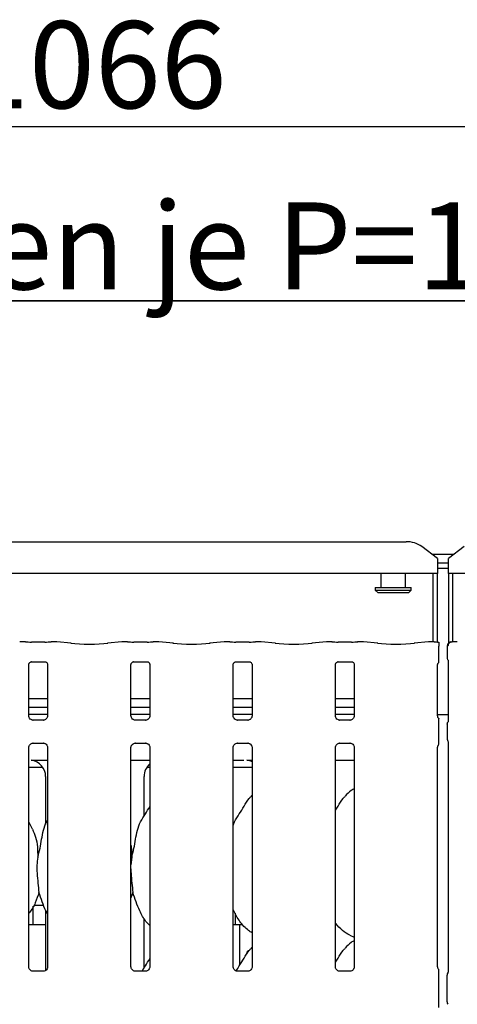
# Model space of a CAD drawing. Extents: x 5 to 415, y 5 to 292.
# Drawn here: x 100 to 118, y 116 to 155 of the extents above; entities that cross this region are included whole.
import ezdxf

# ---------------------------------------------------------------- set-up
doc = ezdxf.new("R2010")
doc.units = 0
doc.layers.get('0').update_dxf_attribs({"linetype": 'CONTINUOUS'})
doc.layers.add('BEMAßUNG', color=96, linetype='CONTINUOUS')
doc.layers.add('SLD-0', color=179, linetype='CONTINUOUS')
doc.styles.add('SLDTEXTSTYLE0', font='TXT', dxfattribs={"width": 0.75})
doc.styles.add('SLDTEXTSTYLE2', font='TXT', dxfattribs={"width": 0.96})
doc.dimstyles.new('SLDDIMSTYLE0', dxfattribs={"dimtxt": 3.5, "dimasz": 3.302, "dimexe": 0, "dimexo": 0.0625, "dimgap": 0.875, "dimtad": 1, "dimdec": 0, "dimlfac": 12.5, "dimrnd": 1e-09, "dimzin": 12, "dimtxsty": 'SLDTEXTSTYLE0', "dimblk1": 'NONE', "dimblk2": 'NONE', "dimsah": 1, "dimcen": 0.09, "dimazin": 3, "dimtfac": 1, "dimtofl": 0, "dimtmove": 0, "dimatfit": 3, "dimtolj": 1, "dimtzin": 12})

# ---------------------------------------------------------------- blocks, each defined once
blk = doc.blocks.new('SW_NOTE_0_22')
at = {"layer": 'BEMAßUNG', "color": 0, "insert": (0, 56.4), "char_height": 43.75, "attachment_point": 1, "style": 'SLDTEXTSTYLE0'}
blk.add_mtext('3 x Heizzonen je P=12.8 kW', dxfattribs=at)
blk = doc.blocks.new('SW_NOTE_4')
at = {"layer": 'BEMAßUNG'}
for p, q in [((-1.32, 3.65), (760.84, 3.65)), ((760.84, 3.65), (-1.32, 3.65)), ((-1.32, 3.65), (760.84, 3.65)), ((760.84, 3.65), (-1.32, 3.65)), ((-1.32, 3.65), (760.84, 3.65)), ((760.84, 3.65), (-1.32, 3.65))]:
    blk.add_line(p, q, dxfattribs=at)
at = {"layer": 'BEMAßUNG', "color": 96}
blk.add_blockref('SW_NOTE_0_22', (0, -3.27), dxfattribs=at)
blk = doc.blocks.new('_D_7')
at = {"layer": 'BEMAßUNG'}
for p, q in [((39.382, 134.955), (39.382, 152.143)), ((157.827, 134.689), (157.827, 152.143)), ((157.827, 151.143), (39.382, 151.143))]:
    blk.add_line(p, q, dxfattribs=at)
for points in [[(39.382, 151.143), (42.684, 150.635), (42.684, 151.651)], [(157.827, 151.143), (154.525, 151.651), (154.525, 150.635)]]:
    blk.add_solid(points, dxfattribs=at)
at = {"layer": 'BEMAßUNG', "insert": (97.637, 155.393), "char_height": 3.5, "attachment_point": 1, "style": 'SLDTEXTSTYLE2'}
blk.add_mtext('1066', dxfattribs=at)
blk = doc.blocks.new('_NONE')

msp = doc.modelspace()

# ---------------------------------------------------------------- linework, layer by layer
at = {"layer": 'SLD-0', "color": 179, "linetype": 'CONTINUOUS'}
for p, q in [((81.75, 134.461), (115.459, 134.461)), ((116.716, 133.781), (116.087, 134.262)), ((117.789, 134.262), (117.16, 133.781)), ((116.488, 133.955), (117.388, 133.955)), ((116.716, 133.781), (116.716, 133.732)), ((116.716, 133.732), (116.716, 133.185)), ((116.716, 133.61), (117.16, 133.61)), ((117.16, 133.732), (117.16, 133.781)), ((117.16, 133.185), (117.16, 133.732)), ((116.716, 133.185), (80.493, 133.185)), ((114.438, 133.185), (114.438, 132.622)), ((115.438, 132.622), (115.438, 133.185)), ((116.549, 130.437), (116.549, 133.185)), ((116.716, 133.395), (117.16, 133.395)), ((116.716, 130.427), (116.716, 133.185)), ((117.16, 133.185), (117.16, 130.383)), ((157.382, 133.185), (117.16, 133.185)), ((117.327, 133.185), (117.327, 130.437)), ((114.216, 132.622), (114.216, 132.511)), ((114.216, 132.622), (115.66, 132.622)), ((114.216, 132.511), (114.327, 132.399)), ((114.216, 132.511), (115.66, 132.511)), ((115.549, 132.399), (114.327, 132.399)), ((115.549, 132.399), (115.66, 132.511)), ((115.66, 132.511), (115.66, 132.622)), ((100.145, 130.437), (99.928, 130.437)), ((100.929, 130.426), (100.391, 130.426)), ((101.392, 130.437), (101.175, 130.437)), ((101.987, 130.375), (101.405, 130.437)), ((104.027, 130.437), (103.445, 130.375)), ((104.256, 130.437), (104.039, 130.437)), ((105.04, 130.426), (104.502, 130.426)), ((105.503, 130.437), (105.286, 130.437)), ((106.098, 130.375), (105.516, 130.437)), ((108.138, 130.437), (107.556, 130.375)), ((108.367, 130.437), (108.15, 130.437)), ((109.151, 130.426), (108.613, 130.426)), ((109.614, 130.437), (109.397, 130.437)), ((110.209, 130.375), (109.627, 130.437)), ((112.249, 130.437), (111.667, 130.375)), ((112.479, 130.437), (112.262, 130.437)), ((113.262, 130.426), (112.724, 130.426)), ((113.725, 130.437), (113.508, 130.437)), ((114.32, 130.375), (113.738, 130.437)), ((116.36, 130.437), (115.778, 130.375)), ((116.59, 130.437), (116.373, 130.437)), ((117.503, 130.437), (117.299, 130.437)), ((116.77, 129.802), (116.77, 130.262)), ((117.11, 130.265), (117.11, 129.797)), ((100.28, 127.462), (100.28, 129.516)), ((100.389, 129.636), (100.382, 129.636)), ((100.389, 129.636), (100.931, 129.636)), ((101.04, 129.516), (101.04, 127.462)), ((104.391, 127.462), (104.391, 129.516)), ((104.5, 129.636), (104.493, 129.636)), ((104.5, 129.636), (105.042, 129.636)), ((105.151, 129.516), (105.151, 127.462)), ((108.502, 127.462), (108.502, 129.516)), ((108.611, 129.636), (108.604, 129.636)), ((108.611, 129.636), (109.153, 129.636)), ((109.262, 129.516), (109.262, 127.462)), ((112.613, 127.462), (112.613, 129.516)), ((112.722, 129.636), (112.715, 129.636)), ((112.722, 129.636), (113.264, 129.636)), ((113.374, 129.516), (113.374, 127.462)), ((116.724, 127.462), (116.724, 129.516)), ((117.151, 129.677), (117.151, 127.255)), ((101.04, 128.14), (100.28, 128.14)), ((105.151, 128.14), (104.391, 128.14)), ((109.262, 128.14), (108.502, 128.14)), ((113.374, 128.14), (112.613, 128.14)), ((101.04, 127.796), (100.28, 127.796)), ((101.04, 127.511), (100.28, 127.511)), ((105.151, 127.796), (104.391, 127.796)), ((105.151, 127.511), (104.391, 127.511)), ((109.262, 127.796), (108.502, 127.796)), ((109.262, 127.511), (108.502, 127.511)), ((113.374, 127.796), (112.613, 127.796)), ((113.374, 127.511), (112.613, 127.511)), ((116.724, 127.511), (117.151, 127.511)), ((100.445, 127.279), (100.455, 127.279)), ((100.863, 127.279), (100.455, 127.279)), ((104.556, 127.279), (104.566, 127.279)), ((104.974, 127.279), (104.566, 127.279)), ((108.667, 127.279), (108.677, 127.279)), ((109.085, 127.279), (108.677, 127.279)), ((112.778, 127.279), (112.788, 127.279)), ((113.196, 127.279), (112.788, 127.279)), ((116.77, 126.531), (116.77, 127.113)), ((117.11, 127.118), (117.11, 126.526)), ((100.457, 126.364), (100.865, 126.364)), ((100.875, 126.364), (100.865, 126.365)), ((104.568, 126.364), (104.976, 126.364)), ((104.986, 126.364), (104.976, 126.365)), ((108.679, 126.364), (109.088, 126.364)), ((109.098, 126.364), (109.088, 126.365)), ((112.79, 126.364), (113.199, 126.364)), ((113.209, 126.364), (113.199, 126.365)), ((117.151, 126.388), (117.151, 117.167)), ((100.28, 117.368), (100.28, 126.181)), ((101.04, 126.181), (101.04, 117.369)), ((104.391, 117.368), (104.391, 126.181)), ((105.151, 126.181), (105.151, 117.369)), ((108.502, 117.368), (108.502, 126.181)), ((109.262, 126.181), (109.262, 117.369)), ((112.613, 117.368), (112.613, 126.181)), ((113.374, 126.181), (113.374, 117.369)), ((116.724, 117.368), (116.724, 126.181)), ((100.697, 125.677), (101.04, 125.677)), ((104.391, 125.677), (105.151, 125.677)), ((108.502, 125.677), (108.933, 125.677)), ((108.933, 125.677), (108.933, 125.677)), ((112.613, 125.677), (113.374, 125.677)), ((100.28, 125.399), (100.838, 125.399)), ((105.038, 125.399), (105.151, 125.399)), ((108.502, 125.399), (109.262, 125.399)), ((100.958, 125.019), (100.958, 123.083)), ((104.918, 123.426), (104.918, 125.019)), ((109.262, 124.265), (109.224, 124.231)), ((100.434, 122.895), (100.28, 123.192)), ((104.421, 121.772), (104.391, 121.472)), ((104.464, 120.357), (104.391, 120.144)), ((100.46, 119.122), (100.46, 119.799)), ((100.487, 119.844), (100.875, 119.844)), ((100.958, 119.644), (100.958, 117.219)), ((104.918, 117.315), (104.918, 119.321)), ((108.582, 119.516), (108.582, 119.12)), ((100.28, 119.066), (100.958, 119.066)), ((108.502, 119.066), (108.765, 119.066)), ((108.765, 117.43), (108.765, 119.066)), ((108.765, 119.066), (108.878, 119.066)), ((113.189, 118.633), (113.374, 118.553)), ((109.262, 118.154), (109.224, 118.119)), ((100.865, 117.186), (100.454, 117.186)), ((104.976, 117.186), (104.565, 117.186)), ((109.087, 117.186), (108.676, 117.186)), ((113.198, 117.186), (112.787, 117.186)), ((116.77, 115.958), (116.77, 117.019)), ((117.105, 115.951), (117.105, 117.026))]:
    msp.add_line(p, q, dxfattribs=at)
for centre, radius, start, end in [((115.474, 133.421), 1.04, 53.9169, 90.874), ((117.277, 130.265), 0.167, 99.8564, 180), ((117.271, 117.026), 0.167, 145.6196, 180), ((117.271, 115.951), 0.167, 180, 214.4514)]:
    msp.add_arc(centre, radius, start, end, dxfattribs=at)
for centre, major_axis, ratio, start_param, end_param in [((99.931, 130.271), (-0.014, 0.166), 0.607754, 6.149189, 6.29715), ((100.391, 130.46), (0.333, 0), 0.105104, 3.871322, 4.712389), ((100.929, 130.46), (0.333, 0), 0.105104, 4.712389, 5.553456), ((101.39, 130.271), (0.014, 0.166), 0.607754, 6.26922, 6.417181), ((102.716, 130.454), (1.056, 0), 0.105104, 3.926991, 5.497787), ((104.042, 130.271), (-0.014, 0.166), 0.607754, 6.149189, 6.29715), ((104.502, 130.46), (0.333, 0), 0.105104, 3.871322, 4.712389), ((105.04, 130.46), (0.333, 0), 0.105104, 4.712389, 5.553456), ((105.501, 130.271), (0.014, 0.166), 0.607754, 6.269219, 6.417181), ((106.827, 130.454), (1.056, 0), 0.105104, 3.926991, 5.497787), ((108.153, 130.271), (-0.014, 0.166), 0.607754, 6.149189, 6.297149), ((108.613, 130.46), (0.333, 0), 0.105104, 3.871322, 4.712389), ((109.151, 130.46), (0.333, 0), 0.105104, 4.712389, 5.553456), ((109.612, 130.271), (0.014, 0.166), 0.607754, 6.269219, 6.417181), ((110.938, 130.454), (1.056, 0), 0.105104, 3.926991, 5.497787), ((112.264, 130.271), (-0.014, 0.166), 0.607754, 6.149189, 6.297149), ((112.724, 130.46), (0.333, 0), 0.105104, 3.871322, 4.712389), ((113.262, 130.46), (0.333, 0), 0.105104, 4.712389, 5.553456), ((113.723, 130.271), (0.014, 0.166), 0.607754, 6.269227, 6.417181), ((115.049, 130.454), (1.056, 0), 0.105104, 3.926991, 5.497787), ((116.375, 130.271), (-0.014, 0.166), 0.607754, 6.149189, 6.297156), ((116.836, 130.46), (0.333, 0), 0.105104, 3.871322, 4.515864), ((117.501, 130.271), (0.014, 0.166), 0.607754, 6.269217, 6.417181), ((100.281, 125.014), (0.665, 0.139), 0.981201, 6.079498, 7.503222), ((108.947, 125.014), (0.665, 0.139), 0.981201, 0.885152, 1.220036), ((105.595, 125.014), (0.665, -0.139), 0.981201, 2.486197, 3.34528)]:
    msp.add_ellipse(centre, major_axis=major_axis, ratio=ratio, start_param=start_param, end_param=end_param, dxfattribs=at)
for points, knots in [([(100.143, 130.436), (100.143, 130.436), (100.144, 130.437), (100.144, 130.436), (100.145, 130.435)], [0, 0, 0, 0, 0.05294, 1, 1, 1, 1]), ([(101.178, 130.436), (101.177, 130.436), (101.177, 130.437), (101.176, 130.436), (101.175, 130.435)], [0, 0, 0, 0, 0.05294, 1, 1, 1, 1]), ([(104.254, 130.436), (104.254, 130.436), (104.255, 130.437), (104.255, 130.436), (104.256, 130.435)], [0, 0, 0, 0, 0.052938, 1, 1, 1, 1]), ([(105.289, 130.436), (105.289, 130.436), (105.288, 130.437), (105.287, 130.436), (105.286, 130.435)], [0, 0, 0, 0, 0.052941, 1, 1, 1, 1]), ([(108.365, 130.436), (108.365, 130.436), (108.366, 130.437), (108.367, 130.436), (108.367, 130.435)], [0, 0, 0, 0, 0.052938, 1, 1, 1, 1]), ([(109.4, 130.436), (109.4, 130.436), (109.399, 130.437), (109.398, 130.436), (109.397, 130.435)], [0, 0, 0, 0, 0.052938, 1, 1, 1, 1]), ([(112.476, 130.436), (112.476, 130.436), (112.477, 130.437), (112.478, 130.436), (112.479, 130.435)], [0, 0, 0, 0, 0.052938, 1, 1, 1, 1]), ([(113.511, 130.436), (113.511, 130.436), (113.51, 130.437), (113.509, 130.436), (113.508, 130.435)], [0, 0, 0, 0, 0.052945, 1, 1, 1, 1]), ([(116.587, 130.436), (116.587, 130.436), (116.588, 130.437), (116.589, 130.436), (116.59, 130.435)], [0, 0, 0, 0, 0.052931, 1, 1, 1, 1]), ([(116.77, 130.425), (116.77, 130.425), (116.77, 130.423), (116.77, 130.401), (116.77, 130.361), (116.77, 130.311), (116.77, 130.277), (116.77, 130.262)], [0.0578793, 0.0578793, 0.0578793, 0.0578793, 0.2098028, 0.4195075, 0.6313431, 0.8392855, 1, 1, 1, 1]), ([(117.154, 130.275), (117.155, 130.291), (117.157, 130.321), (117.174, 130.363), (117.201, 130.399), (117.241, 130.428), (117.277, 130.437), (117.299, 130.437), (117.303, 130.436), (117.303, 130.436)], [0, 0, 0, 0, 0.175199, 0.343491, 0.514873, 0.711473, 0.940723, 0.996675, 1, 1, 1, 1]), ([(117.258, 130.431), (117.259, 130.431), (117.26, 130.431), (117.255, 130.43), (117.25, 130.429), (117.249, 130.429)], [0, 0, 0, 0, 0.130617, 0.812003, 1, 1, 1, 1]), ([(117.299, 130.437), (117.299, 130.437), (117.301, 130.438), (117.302, 130.437), (117.303, 130.436), (117.303, 130.436)], [0, 0, 0, 0, 0.112259, 0.950261, 1, 1, 1, 1]), ([(100.28, 129.515), (100.28, 129.517), (100.28, 129.523), (100.284, 129.548), (100.303, 129.587), (100.338, 129.619), (100.372, 129.633), (100.389, 129.636), (100.39, 129.636), (100.391, 129.636)], [0, 0, 0, 0, 0.051121, 0.183736, 0.384255, 0.649705, 0.827406, 0.922504, 1, 1, 1, 1]), ([(100.93, 129.636), (100.93, 129.636), (100.929, 129.636), (100.937, 129.635), (100.956, 129.631), (100.989, 129.614), (101.023, 129.579), (101.038, 129.54), (101.04, 129.518), (101.04, 129.515), (101.04, 129.515)], [0, 0, 0, 0, 0.033728, 0.114901, 0.223029, 0.382188, 0.65112, 0.867473, 0.988474, 1, 1, 1, 1]), ([(104.391, 129.515), (104.391, 129.517), (104.391, 129.523), (104.395, 129.548), (104.414, 129.587), (104.449, 129.619), (104.483, 129.633), (104.5, 129.636), (104.501, 129.636), (104.502, 129.636)], [0, 0, 0, 0, 0.051121, 0.183736, 0.384254, 0.649705, 0.827406, 0.922504, 1, 1, 1, 1]), ([(105.041, 129.636), (105.041, 129.636), (105.04, 129.636), (105.048, 129.635), (105.067, 129.631), (105.1, 129.614), (105.134, 129.579), (105.149, 129.54), (105.151, 129.518), (105.151, 129.515), (105.151, 129.515)], [0, 0, 0, 0, 0.033728, 0.114901, 0.223029, 0.382189, 0.65112, 0.867473, 0.988474, 1, 1, 1, 1]), ([(108.502, 129.515), (108.502, 129.517), (108.502, 129.523), (108.507, 129.548), (108.525, 129.587), (108.56, 129.619), (108.594, 129.633), (108.611, 129.636), (108.612, 129.636), (108.613, 129.636)], [0, 0, 0, 0, 0.051121, 0.183736, 0.384254, 0.649704, 0.827404, 0.922504, 1, 1, 1, 1]), ([(109.152, 129.636), (109.152, 129.636), (109.151, 129.636), (109.159, 129.635), (109.178, 129.631), (109.212, 129.614), (109.245, 129.579), (109.26, 129.54), (109.263, 129.518), (109.262, 129.515), (109.262, 129.515)], [0, 0, 0, 0, 0.033728, 0.114901, 0.223029, 0.382188, 0.65112, 0.867473, 0.988474, 1, 1, 1, 1]), ([(112.613, 129.515), (112.613, 129.517), (112.613, 129.523), (112.618, 129.548), (112.636, 129.587), (112.671, 129.619), (112.705, 129.633), (112.722, 129.636), (112.724, 129.636), (112.724, 129.636)], [0, 0, 0, 0, 0.051121, 0.183736, 0.384254, 0.649706, 0.827406, 0.922504, 1, 1, 1, 1]), ([(113.263, 129.636), (113.263, 129.636), (113.262, 129.636), (113.27, 129.635), (113.289, 129.631), (113.323, 129.614), (113.356, 129.579), (113.372, 129.54), (113.374, 129.518), (113.373, 129.515), (113.373, 129.515)], [0, 0, 0, 0, 0.033728, 0.114902, 0.223026, 0.382188, 0.651119, 0.867472, 0.988474, 1, 1, 1, 1]), ([(116.725, 129.515), (116.725, 129.517), (116.724, 129.523), (116.729, 129.548), (116.743, 129.581), (116.763, 129.597), (116.772, 129.605)], [0, 0, 0, 0, 0.09355, 0.336233, 0.703177, 1, 1, 1, 1]), ([(116.77, 129.607), (116.77, 129.607), (116.77, 129.606), (116.77, 129.61), (116.77, 129.623), (116.77, 129.658), (116.77, 129.719), (116.77, 129.773), (116.77, 129.802)], [0, 0, 0, 0, 0.015814, 0.084491, 0.168893, 0.312793, 0.622211, 1, 1, 1, 1]), ([(117.111, 129.798), (117.111, 129.786), (117.113, 129.76), (117.123, 129.729), (117.134, 129.712), (117.137, 129.707)], [0, 0, 0, 0, 0.3896468, 0.7962403, 1, 1, 1, 1]), ([(117.139, 129.703), (117.139, 129.703), (117.139, 129.703), (117.14, 129.703), (117.14, 129.702), (117.141, 129.701), (117.142, 129.699), (117.147, 129.69), (117.151, 129.678), (117.151, 129.67), (117.151, 129.671), (117.151, 129.671)], [0, 0, 0, 0, 0.002485, 0.015892, 0.032331, 0.05984, 0.105478, 0.161038, 0.690238, 0.980157, 1, 1, 1, 1]), ([(100.377, 127.304), (100.375, 127.305), (100.349, 127.315), (100.311, 127.357), (100.283, 127.418), (100.281, 127.451), (100.28, 127.463)], [0, 0, 0, 0, 0.029549, 0.429387, 0.781483, 1, 1, 1, 1]), ([(100.456, 127.28), (100.453, 127.28), (100.446, 127.28), (100.416, 127.284), (100.391, 127.296), (100.377, 127.304)], [0, 0, 0, 0, 0.165924, 0.499825, 1, 1, 1, 1]), ([(100.863, 127.279), (100.864, 127.279), (100.867, 127.28), (100.871, 127.279), (100.875, 127.279), (100.875, 127.279)], [0, 0, 0, 0, 0.159765, 0.913682, 1, 1, 1, 1]), ([(100.951, 127.309), (100.934, 127.299), (100.906, 127.284), (100.874, 127.28), (100.866, 127.28), (100.864, 127.28)], [0, 0, 0, 0, 0.530684, 0.851027, 1, 1, 1, 1]), ([(101.04, 127.463), (101.04, 127.463), (101.041, 127.454), (101.036, 127.417), (101.012, 127.363), (100.977, 127.32), (100.953, 127.309), (100.951, 127.309)], [0, 0, 0, 0, 0.014952, 0.219035, 0.572515, 0.965953, 1, 1, 1, 1]), ([(104.488, 127.304), (104.486, 127.305), (104.46, 127.315), (104.422, 127.357), (104.394, 127.418), (104.392, 127.451), (104.391, 127.463)], [0, 0, 0, 0, 0.02955, 0.429387, 0.781483, 1, 1, 1, 1]), ([(104.567, 127.28), (104.564, 127.28), (104.557, 127.28), (104.527, 127.284), (104.503, 127.296), (104.488, 127.304)], [0, 0, 0, 0, 0.165924, 0.499827, 1, 1, 1, 1]), ([(104.974, 127.279), (104.975, 127.279), (104.978, 127.28), (104.983, 127.279), (104.986, 127.279), (104.986, 127.279)], [0, 0, 0, 0, 0.159761, 0.913661, 1, 1, 1, 1]), ([(105.062, 127.309), (105.045, 127.299), (105.017, 127.284), (104.985, 127.28), (104.977, 127.28), (104.975, 127.28)], [0, 0, 0, 0, 0.530684, 0.851027, 1, 1, 1, 1]), ([(105.151, 127.463), (105.151, 127.463), (105.152, 127.454), (105.147, 127.417), (105.123, 127.363), (105.088, 127.32), (105.064, 127.309), (105.062, 127.309)], [0, 0, 0, 0, 0.014952, 0.219035, 0.572515, 0.965954, 1, 1, 1, 1]), ([(108.599, 127.304), (108.597, 127.305), (108.572, 127.315), (108.533, 127.357), (108.505, 127.418), (108.503, 127.451), (108.502, 127.463)], [0, 0, 0, 0, 0.029547, 0.429387, 0.781483, 1, 1, 1, 1]), ([(108.678, 127.28), (108.675, 127.28), (108.668, 127.28), (108.638, 127.284), (108.614, 127.296), (108.599, 127.304)], [0, 0, 0, 0, 0.165922, 0.499826, 1, 1, 1, 1]), ([(109.085, 127.279), (109.086, 127.279), (109.089, 127.28), (109.094, 127.279), (109.097, 127.279), (109.098, 127.279)], [0, 0, 0, 0, 0.159744, 0.913659, 1, 1, 1, 1]), ([(109.173, 127.309), (109.156, 127.299), (109.128, 127.284), (109.096, 127.28), (109.088, 127.28), (109.086, 127.28)], [0, 0, 0, 0, 0.530683, 0.851026, 1, 1, 1, 1]), ([(109.262, 127.463), (109.262, 127.463), (109.263, 127.454), (109.258, 127.417), (109.234, 127.363), (109.199, 127.32), (109.175, 127.309), (109.173, 127.309)], [0, 0, 0, 0, 0.014952, 0.219036, 0.572515, 0.965952, 1, 1, 1, 1]), ([(112.71, 127.304), (112.708, 127.305), (112.683, 127.315), (112.644, 127.357), (112.616, 127.418), (112.614, 127.451), (112.613, 127.463)], [0, 0, 0, 0, 0.029547, 0.429385, 0.781483, 1, 1, 1, 1]), ([(112.789, 127.28), (112.787, 127.28), (112.779, 127.28), (112.749, 127.284), (112.725, 127.296), (112.71, 127.304)], [0, 0, 0, 0, 0.165926, 0.499831, 1, 1, 1, 1]), ([(113.196, 127.279), (113.197, 127.279), (113.2, 127.28), (113.205, 127.279), (113.208, 127.279), (113.209, 127.279)], [0, 0, 0, 0, 0.159752, 0.913701, 1, 1, 1, 1]), ([(113.284, 127.309), (113.267, 127.299), (113.24, 127.284), (113.207, 127.28), (113.199, 127.28), (113.197, 127.28)], [0, 0, 0, 0, 0.530689, 0.851026, 1, 1, 1, 1]), ([(113.373, 127.463), (113.373, 127.463), (113.374, 127.454), (113.369, 127.417), (113.346, 127.363), (113.31, 127.32), (113.286, 127.309), (113.284, 127.309)], [0, 0, 0, 0, 0.014952, 0.219036, 0.572515, 0.965955, 1, 1, 1, 1]), ([(116.781, 127.34), (116.772, 127.347), (116.746, 127.369), (116.728, 127.419), (116.725, 127.451), (116.724, 127.463)], [0, 0, 0, 0, 0.217262, 0.70025, 1, 1, 1, 1]), ([(116.77, 127.113), (116.77, 127.166), (116.77, 127.229), (116.77, 127.299), (116.77, 127.323), (116.77, 127.338), (116.77, 127.344), (116.77, 127.345), (116.77, 127.341), (116.77, 127.338), (116.77, 127.336)], [0, 0, 0, 0, 0.539931, 0.652782, 0.781156, 0.829526, 0.878353, 0.91236, 0.960325, 1, 1, 1, 1]), ([(117.111, 127.117), (117.111, 127.13), (117.113, 127.155), (117.123, 127.183), (117.131, 127.198), (117.133, 127.201)], [0, 0, 0, 0, 0.4268996, 0.8720932, 1, 1, 1, 1]), ([(117.151, 127.259), (117.151, 127.259), (117.151, 127.26), (117.151, 127.253), (117.148, 127.238), (117.143, 127.222), (117.138, 127.21), (117.135, 127.205), (117.133, 127.202), (117.133, 127.201), (117.133, 127.201), (117.133, 127.201), (117.133, 127.201), (117.133, 127.201), (117.133, 127.201)], [0, 0, 0, 0, 0.016618, 0.229939, 0.490474, 0.751233, 0.894253, 0.968548, 0.987364, 0.994443, 0.998234, 0.999176, 0.999744, 1, 1, 1, 1]), ([(100.28, 126.18), (100.28, 126.181), (100.28, 126.19), (100.284, 126.227), (100.308, 126.282), (100.358, 126.334), (100.412, 126.359), (100.447, 126.364), (100.455, 126.364), (100.458, 126.364)], [0, 0, 0, 0, 0.009368, 0.137215, 0.358653, 0.605124, 0.817494, 0.932816, 1, 1, 1, 1]), ([(100.457, 126.364), (100.456, 126.364), (100.453, 126.364), (100.449, 126.364), (100.445, 126.364), (100.445, 126.364)], [0, 0, 0, 0, 0.159764, 0.913671, 1, 1, 1, 1]), ([(100.864, 126.364), (100.867, 126.364), (100.875, 126.364), (100.904, 126.36), (100.929, 126.347), (100.944, 126.34)], [0, 0, 0, 0, 0.165565, 0.498745, 1, 1, 1, 1]), ([(100.944, 126.34), (100.945, 126.339), (100.971, 126.328), (101.009, 126.286), (101.037, 126.225), (101.039, 126.193), (101.04, 126.18)], [0, 0, 0, 0, 0.028495, 0.428766, 0.781246, 1, 1, 1, 1]), ([(104.391, 126.18), (104.391, 126.181), (104.391, 126.19), (104.395, 126.227), (104.419, 126.282), (104.469, 126.334), (104.523, 126.359), (104.559, 126.364), (104.567, 126.364), (104.57, 126.364)], [0, 0, 0, 0, 0.009368, 0.137215, 0.358653, 0.605123, 0.817495, 0.932815, 1, 1, 1, 1]), ([(104.568, 126.364), (104.568, 126.364), (104.564, 126.364), (104.56, 126.364), (104.556, 126.364), (104.556, 126.364)], [0, 0, 0, 0, 0.159766, 0.913681, 1, 1, 1, 1]), ([(104.975, 126.364), (104.978, 126.364), (104.986, 126.364), (105.015, 126.36), (105.04, 126.347), (105.055, 126.34)], [0, 0, 0, 0, 0.165565, 0.498744, 1, 1, 1, 1]), ([(105.055, 126.34), (105.057, 126.339), (105.082, 126.328), (105.12, 126.286), (105.148, 126.225), (105.15, 126.193), (105.151, 126.18)], [0, 0, 0, 0, 0.0284945, 0.428766, 0.7812455, 1, 1, 1, 1]), ([(108.502, 126.18), (108.502, 126.181), (108.502, 126.19), (108.506, 126.227), (108.53, 126.282), (108.581, 126.334), (108.635, 126.359), (108.67, 126.364), (108.678, 126.364), (108.681, 126.364)], [0, 0, 0, 0, 0.009368, 0.137215, 0.358653, 0.605124, 0.817495, 0.932816, 1, 1, 1, 1]), ([(108.679, 126.364), (108.679, 126.364), (108.675, 126.364), (108.671, 126.364), (108.667, 126.364), (108.667, 126.364)], [0, 0, 0, 0, 0.159745, 0.913658, 1, 1, 1, 1]), ([(109.087, 126.364), (109.089, 126.364), (109.097, 126.364), (109.126, 126.36), (109.151, 126.347), (109.166, 126.34)], [0, 0, 0, 0, 0.165564, 0.498748, 1, 1, 1, 1]), ([(109.166, 126.34), (109.168, 126.339), (109.193, 126.328), (109.231, 126.286), (109.259, 126.225), (109.262, 126.193), (109.262, 126.18)], [0, 0, 0, 0, 0.028496, 0.428766, 0.781246, 1, 1, 1, 1]), ([(112.613, 126.18), (112.613, 126.181), (112.613, 126.19), (112.618, 126.227), (112.641, 126.282), (112.692, 126.334), (112.746, 126.359), (112.781, 126.364), (112.789, 126.364), (112.792, 126.364)], [0, 0, 0, 0, 0.009368, 0.137215, 0.358653, 0.605122, 0.817493, 0.932816, 1, 1, 1, 1]), ([(112.79, 126.364), (112.79, 126.364), (112.786, 126.364), (112.782, 126.364), (112.778, 126.364), (112.778, 126.364)], [0, 0, 0, 0, 0.159738, 0.913616, 1, 1, 1, 1]), ([(113.198, 126.364), (113.2, 126.364), (113.208, 126.364), (113.237, 126.36), (113.262, 126.347), (113.277, 126.34)], [0, 0, 0, 0, 0.16556, 0.498743, 1, 1, 1, 1]), ([(113.277, 126.34), (113.279, 126.339), (113.304, 126.328), (113.343, 126.286), (113.37, 126.225), (113.373, 126.193), (113.373, 126.18)], [0, 0, 0, 0, 0.028496, 0.428766, 0.781246, 1, 1, 1, 1]), ([(116.77, 126.308), (116.77, 126.305), (116.77, 126.3), (116.77, 126.298), (116.77, 126.301), (116.77, 126.312), (116.77, 126.346), (116.77, 126.422), (116.77, 126.49), (116.77, 126.531)], [0, 0, 0, 0, 0.067484, 0.103496, 0.139726, 0.190969, 0.289436, 0.584811, 1, 1, 1, 1]), ([(117.111, 126.526), (117.111, 126.514), (117.113, 126.488), (117.123, 126.46), (117.131, 126.446), (117.133, 126.442)], [0, 0, 0, 0, 0.426738, 0.87209, 1, 1, 1, 1]), ([(117.133, 126.442), (117.133, 126.442), (117.133, 126.442), (117.133, 126.442), (117.133, 126.442), (117.133, 126.442), (117.142, 126.426), (117.15, 126.402), (117.151, 126.384), (117.151, 126.385), (117.151, 126.385)], [0, 0, 0, 0, 0.000061, 0.000565, 0.001168, 0.002143, 0.004425, 0.681354, 0.925877, 1, 1, 1, 1]), ([(116.724, 126.18), (116.724, 126.181), (116.724, 126.19), (116.729, 126.226), (116.743, 126.269), (116.766, 126.29), (116.773, 126.296)], [0, 0, 0, 0, 0.021167, 0.310039, 0.810381, 1, 1, 1, 1]), ([(100.381, 125.675), (100.381, 125.675), (100.384, 125.674), (100.387, 125.674), (100.39, 125.674)], [0.0000083, 0.0000083, 0.0000083, 0.0000083, 0.0360036, 1, 1, 1, 1]), ([(100.39, 125.674), (100.394, 125.674), (100.407, 125.675), (100.489, 125.676), (100.588, 125.677), (100.675, 125.677), (100.697, 125.677)], [0, 0, 0, 0, 0.049046, 0.200181, 0.803433, 1, 1, 1, 1]), ([(109.057, 125.674), (109.054, 125.674), (109.051, 125.674), (109.047, 125.675), (109.047, 125.675)], [0, 0, 0, 0, 0.964, 1, 1, 1, 1]), ([(109.057, 125.674), (109.06, 125.674), (109.074, 125.675), (109.144, 125.676), (109.211, 125.676), (109.262, 125.677)], [0, 0, 0, 0, 0.071506, 0.291851, 1, 1, 1, 1]), ([(113.374, 124.529), (113.331, 124.505), (113.19, 124.427), (113.079, 124.312), (113.002, 124.231)], [0, 0, 0, 0, 0.2963507, 1, 1, 1, 1]), ([(108.502, 123.053), (108.519, 123.101), (108.577, 123.265), (108.752, 123.51), (108.942, 123.826), (109.083, 124.083), (109.203, 124.196), (109.233, 124.224)], [0, 0, 0, 0, 0.108978, 0.375806, 0.644374, 0.910443, 1, 1, 1, 1]), ([(112.613, 123.657), (112.649, 123.714), (112.749, 123.875), (112.861, 124.083), (112.981, 124.196), (113.011, 124.224)], [0, 0, 0, 0, 0.290688, 0.821376, 1, 1, 1, 1]), ([(104.421, 121.772), (104.453, 121.891), (104.517, 122.128), (104.575, 122.493), (104.637, 122.855), (104.767, 123.203), (104.968, 123.504), (105.091, 123.71), (105.151, 123.81)], [0, 0, 0, 0, 0.168145, 0.336679, 0.50541, 0.671319, 0.840291, 1, 1, 1, 1]), ([(100.643, 121.772), (100.675, 121.891), (100.739, 122.128), (100.797, 122.493), (100.861, 122.854), (100.949, 123.114), (101.027, 123.238), (101.04, 123.26)], [0, 0, 0, 0, 0.2379982, 0.4765458, 0.7153731, 0.9502055, 1, 1, 1, 1]), ([(100.428, 122.895), (100.475, 122.792), (100.578, 122.566), (100.634, 122.181), (100.64, 121.909), (100.643, 121.772)], [0, 0, 0, 0, 0.293052, 0.643145, 1, 1, 1, 1]), ([(104.391, 122.25), (104.395, 122.228), (104.424, 122.071), (104.422, 121.91), (104.421, 121.772)], [0, 0, 0, 0, 0.140912, 1, 1, 1, 1]), ([(100.643, 121.772), (100.63, 121.668), (100.604, 121.458), (100.611, 121.111), (100.649, 120.72), (100.674, 120.478), (100.687, 120.357)], [0, 0, 0, 0, 0.2242069, 0.4515598, 0.7276812, 1, 1, 1, 1]), ([(104.391, 121.309), (104.391, 121.25), (104.39, 121.06), (104.428, 120.72), (104.452, 120.477), (104.464, 120.357)], [0, 0, 0, 0, 0.183938, 0.594798, 1, 1, 1, 1]), ([(100.687, 120.357), (100.644, 120.215), (100.558, 119.93), (100.396, 119.653), (100.291, 119.522), (100.28, 119.507)], [0, 0, 0, 0, 0.466891, 0.942164, 1, 1, 1, 1]), ([(101.04, 119.493), (101.016, 119.533), (100.925, 119.686), (100.818, 119.981), (100.731, 120.231), (100.687, 120.357)], [0, 0, 0, 0, 0.14863, 0.571175, 1, 1, 1, 1]), ([(105.151, 119.024), (105.097, 119.077), (104.925, 119.245), (104.756, 119.584), (104.593, 119.979), (104.507, 120.23), (104.464, 120.357)], [0, 0, 0, 0, 0.150208, 0.474377, 0.73525, 1, 1, 1, 1]), ([(109.262, 118.733), (109.215, 118.762), (109.022, 118.877), (108.762, 119.177), (108.58, 119.481), (108.51, 119.652), (108.502, 119.672)], [0, 0, 0, 0, 0.135836, 0.548538, 0.948804, 1, 1, 1, 1]), ([(100.458, 119.066), (100.458, 119.071), (100.458, 119.087), (100.459, 119.107), (100.46, 119.12), (100.46, 119.121), (100.46, 119.122)], [0, 0, 0, 0, 0.144223, 0.468648, 0.793288, 1, 1, 1, 1]), ([(108.582, 119.12), (108.582, 119.12), (108.582, 119.12), (108.583, 119.106), (108.584, 119.086), (108.585, 119.071), (108.585, 119.066)], [0, 0, 0, 0, 0.220846, 0.54493, 0.869412, 1, 1, 1, 1]), ([(113.194, 118.636), (113.092, 118.693), (112.873, 118.815), (112.711, 119.008), (112.625, 119.11)], [0, 0, 0, 0, 0.467436, 1, 1, 1, 1]), ([(113.374, 118.418), (113.331, 118.394), (113.19, 118.316), (113.079, 118.2), (113.002, 118.119)], [0, 0, 0, 0, 0.296352, 1, 1, 1, 1]), ([(108.625, 117.198), (108.665, 117.265), (108.769, 117.44), (108.944, 117.714), (109.083, 117.972), (109.203, 118.084), (109.233, 118.113)], [0, 0, 0, 0, 0.214474, 0.552457, 0.887296, 1, 1, 1, 1]), ([(109.126, 118.009), (109.123, 118.01), (109.111, 118.011), (109.091, 118.001), (109.07, 117.979), (109.056, 117.948), (109.049, 117.915), (109.05, 117.893), (109.051, 117.884)], [0, 0, 0, 0, 0.067142, 0.26387, 0.460726, 0.657898, 0.855062, 1, 1, 1, 1]), ([(112.613, 117.546), (112.649, 117.603), (112.749, 117.764), (112.861, 117.972), (112.981, 118.084), (113.011, 118.113)], [0, 0, 0, 0, 0.290689, 0.821377, 1, 1, 1, 1]), ([(104.84, 117.186), (104.883, 117.257), (104.986, 117.429), (105.09, 117.599), (105.151, 117.699)], [0, 0, 0, 0, 0.417407, 1, 1, 1, 1]), ([(100.457, 117.186), (100.456, 117.186), (100.454, 117.185), (100.437, 117.187), (100.4, 117.195), (100.346, 117.225), (100.3, 117.28), (100.281, 117.336), (100.281, 117.361), (100.281, 117.368)], [0, 0, 0, 0, 0.0056698, 0.089892, 0.2115405, 0.4388449, 0.6902609, 0.9050643, 1, 1, 1, 1]), ([(101.04, 117.37), (101.04, 117.37), (101.041, 117.362), (101.037, 117.327), (101.016, 117.274), (100.968, 117.219), (100.913, 117.192), (100.876, 117.186), (100.867, 117.186), (100.864, 117.186)], [0, 0, 0, 0, 0.000961, 0.12613, 0.339876, 0.590586, 0.814957, 0.939833, 1, 1, 1, 1]), ([(104.568, 117.186), (104.568, 117.186), (104.565, 117.185), (104.548, 117.187), (104.511, 117.195), (104.457, 117.225), (104.411, 117.28), (104.392, 117.336), (104.392, 117.361), (104.392, 117.368)], [0, 0, 0, 0, 0.00567, 0.089892, 0.211541, 0.438845, 0.690261, 0.905064, 1, 1, 1, 1]), ([(105.151, 117.37), (105.151, 117.37), (105.152, 117.362), (105.148, 117.327), (105.127, 117.274), (105.079, 117.219), (105.024, 117.192), (104.987, 117.186), (104.978, 117.186), (104.975, 117.186)], [0, 0, 0, 0, 0.000961, 0.12613, 0.339876, 0.590586, 0.814957, 0.939833, 1, 1, 1, 1]), ([(108.679, 117.186), (108.679, 117.186), (108.676, 117.185), (108.659, 117.187), (108.622, 117.195), (108.568, 117.225), (108.522, 117.28), (108.503, 117.336), (108.503, 117.361), (108.503, 117.368)], [0, 0, 0, 0, 0.00567, 0.089893, 0.21154, 0.438844, 0.690261, 0.905064, 1, 1, 1, 1]), ([(109.262, 117.37), (109.262, 117.37), (109.263, 117.362), (109.259, 117.327), (109.238, 117.274), (109.19, 117.219), (109.135, 117.192), (109.098, 117.186), (109.089, 117.186), (109.086, 117.186)], [0, 0, 0, 0, 0.000961, 0.12613, 0.339876, 0.590586, 0.814958, 0.939833, 1, 1, 1, 1]), ([(112.79, 117.186), (112.79, 117.186), (112.787, 117.185), (112.77, 117.187), (112.733, 117.195), (112.679, 117.225), (112.633, 117.28), (112.615, 117.336), (112.614, 117.361), (112.614, 117.368)], [0, 0, 0, 0, 0.0056697, 0.0898913, 0.211539, 0.4388437, 0.6902599, 0.905064, 1, 1, 1, 1]), ([(113.374, 117.37), (113.374, 117.37), (113.374, 117.362), (113.37, 117.327), (113.349, 117.274), (113.301, 117.219), (113.246, 117.192), (113.209, 117.186), (113.2, 117.186), (113.198, 117.186)], [0, 0, 0, 0, 0.0009608, 0.1261294, 0.339876, 0.5905858, 0.8149578, 0.9398331, 1, 1, 1, 1]), ([(116.773, 117.253), (116.764, 117.264), (116.739, 117.29), (116.726, 117.337), (116.725, 117.361), (116.725, 117.368)], [0, 0, 0, 0, 0.3114591, 0.7889608, 1, 1, 1, 1]), ([(116.77, 117.019), (116.77, 117.072), (116.77, 117.143), (116.77, 117.213), (116.77, 117.238), (116.77, 117.247), (116.77, 117.251), (116.77, 117.251), (116.77, 117.251)], [0, 0, 0, 0, 0.59971, 0.810477, 0.88019, 0.950459, 0.989533, 1, 1, 1, 1]), ([(117.151, 117.17), (117.151, 117.17), (117.151, 117.171), (117.151, 117.161), (117.147, 117.142), (117.137, 117.128), (117.131, 117.12)], [0, 0, 0, 0, 0.049363, 0.244114, 0.587229, 1, 1, 1, 1]), ([(116.77, 115.726), (116.77, 115.726), (116.77, 115.726), (116.77, 115.733), (116.77, 115.752), (116.77, 115.816), (116.77, 115.891), (116.77, 115.948), (116.77, 115.958)], [0, 0, 0, 0, 0.032069, 0.0723, 0.148546, 0.348674, 0.88269, 1, 1, 1, 1])]:
    msp.add_open_spline(points, degree=3, knots=knots, dxfattribs=at)

# ---------------------------------------------------------------- block references
at = {"color": 7, "linetype": 'CONTINUOUS', "xscale": 0.08, "yscale": 0.08, "zscale": 0.08}
msp.add_blockref('SW_NOTE_4', (73.635, 143.859), dxfattribs=at)

# ---------------------------------------------------------------- dimensions: what is measured, and where the dimension line sits
at = {"layer": 'BEMAßUNG'}
dim = msp.add_linear_dim(base=(157.827, 151.143), p1=(39.382, 133.955), p2=(157.827, 133.689), dimstyle='SLDDIMSTYLE0', dxfattribs=at)
dim.commit()
dim.dimension.update_dxf_attribs({"geometry": '_D_7', "text_midpoint": (102.809, 151.143), "dimtype": 160})

doc.saveas('drawing.dxf')
